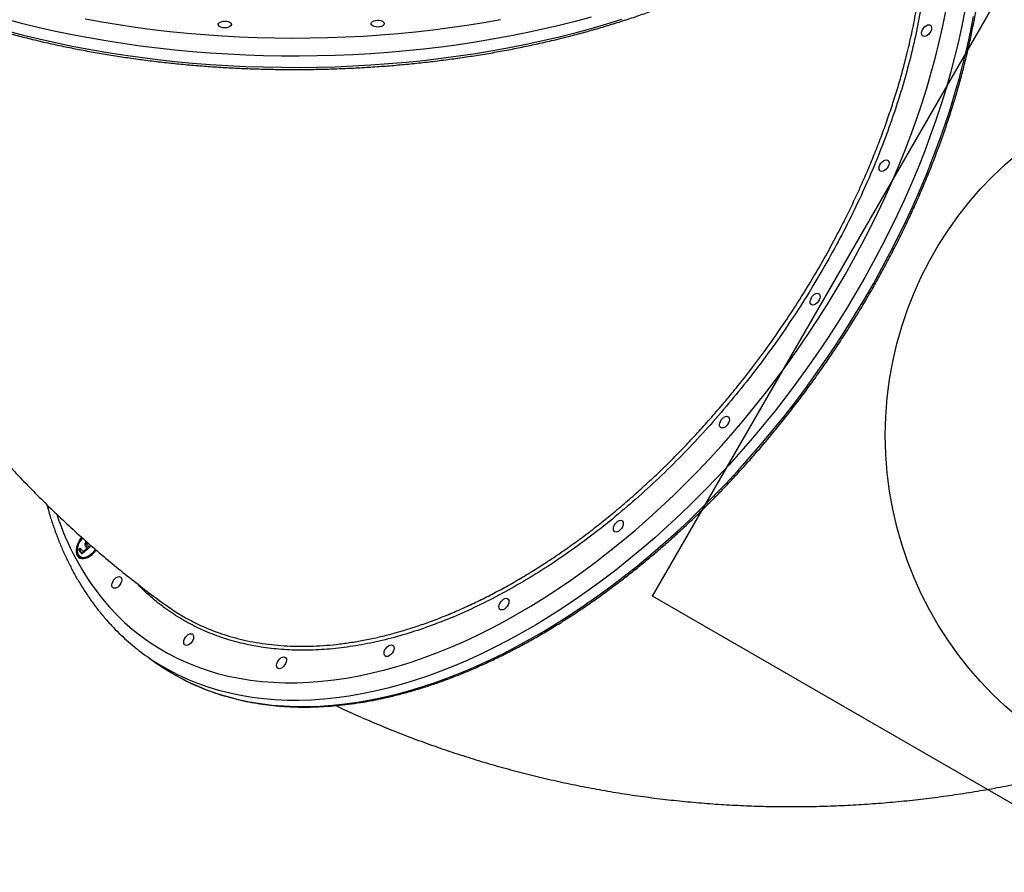
# Model space of a CAD drawing. Units: millimetres. Extents: x 47385 to 58905, y 75265 to 93149.
# Drawn here: x 51643 to 52315, y 86185 to 86767 of the extents above; entities that cross this region are included whole.
import ezdxf

# ---------------------------------------------------------------- set-up
doc = ezdxf.new("R2010")
doc.units = ezdxf.units.MM
doc.header["$LTSCALE"] = 500
doc.layers.add('OTWORY_MONTAŻOWE', color=1, linetype='Continuous')
doc.layers.add('WYLEWKI_BETONOWE', color=52, linetype='Continuous')

msp = doc.modelspace()

# ---------------------------------------------------------------- linework, layer by layer
at = {"color": 7, "linetype": 'Continuous', "lineweight": 25}
for p, q in [((51683.06, 86405.05), (51684.06, 86406.2)), ((51685.45, 86402.12), (51683.06, 86405.05)), ((51683.71, 86404.59), (51683.06, 86405.05)), ((51683.71, 86404.59), (51684.57, 86405.57)), ((51684.06, 86406.2), (51686.04, 86403.77)), ((51690.92, 86407.01), (51685.45, 86402.12)), ((51686.04, 86403.77), (51688.91, 86406.35)), ((51686.69, 86403.31), (51689.57, 86405.88)), ((51688.69, 86406.51), (51688.04, 86406.97)), ((51689.57, 86405.88), (51688.91, 86406.35)), ((51689.57, 86407.6), (51690.22, 86407.14)), ((51685.61, 86402.27), (51683.71, 86404.59)), ((51683.8, 86400.49), (51684.46, 86400.02)), ((51686.69, 86403.31), (51686.04, 86403.77)), ((51730.12, 86331.74), (51736, 86327.59))]:
    msp.add_line(p, q, dxfattribs=at)
at = {"color": 8, "linetype": 'Continuous', "lineweight": 25, "flags": 128}
for points in [[(52033.1, 86768.96), (52022.25, 86766.02), (52011.24, 86763.25), (52000.09, 86760.64), (51988.8, 86758.19), (51977.37, 86755.92), (51965.83, 86753.81), (51954.18, 86751.88), (51942.42, 86750.12), (51930.57, 86748.54), (51918.65, 86747.14), (51906.65, 86745.91), (51894.59, 86744.86), (51882.47, 86743.99), (51870.32, 86743.3), (51858.13, 86742.8), (51845.93, 86742.47), (51833.71, 86742.33), (51821.49, 86742.37), (51809.28, 86742.59), (51797.09, 86742.99), (51784.93, 86743.58), (51772.8, 86744.34), (51760.73, 86745.29), (51748.72, 86746.42), (51736.78, 86747.72), (51724.91, 86749.2), (51713.14, 86750.86), (51701.46, 86752.7), (51689.9, 86754.7), (51678.45, 86756.88), (51667.13, 86759.23), (51655.95, 86761.75), (51644.91, 86764.43), (51634.03, 86767.27)], [(51699.29, 86371.4), (51704.1, 86365.8), (51709.13, 86360.46), (51714.38, 86355.4), (51719.84, 86350.61), (51725.52, 86346.1), (51731.4, 86341.88), (51737.48, 86337.94), (51743.76, 86334.3), (51750.22, 86330.95), (51756.88, 86327.9), (51763.71, 86325.15), (51770.71, 86322.7), (51777.89, 86320.55), (51785.22, 86318.71), (51792.71, 86317.18), (51800.35, 86315.96), (51808.13, 86315.04), (51816.05, 86314.44), (51824.09, 86314.15), (51832.26, 86314.17), (51840.54, 86314.5), (51848.94, 86315.15), (51857.43, 86316.1), (51866.02, 86317.36), (51874.69, 86318.93), (51883.45, 86320.81), (51892.27, 86323), (51901.16, 86325.49), (51910.11, 86328.28), (51919.11, 86331.37), (51928.15, 86334.76), (51937.22, 86338.44), (51946.33, 86342.42), (51955.45, 86346.68), (51964.58, 86351.22), (51973.71, 86356.05), (51982.84, 86361.15), (51991.96, 86366.52), (52001.06, 86372.16), (52010.13, 86378.06), (52019.17, 86384.22), (52028.16, 86390.63), (52037.1, 86397.29), (52045.99, 86404.19), (52054.81, 86411.32), (52063.56, 86418.69), (52072.22, 86426.28), (52080.8, 86434.08), (52089.29, 86442.09), (52097.67, 86450.31), (52105.95, 86458.72), (52114.1, 86467.33), (52122.14, 86476.11), (52130.04, 86485.07), (52137.81, 86494.2), (52145.44, 86503.48), (52152.91, 86512.92), (52160.23, 86522.5), (52167.39, 86532.21), (52174.38, 86542.05), (52181.2, 86552.01), (52187.83, 86562.08), (52194.28, 86572.26), (52200.54, 86582.52), (52206.61, 86592.87), (52212.47, 86603.3), (52218.12, 86613.79), (52223.57, 86624.34), (52228.8, 86634.94), (52233.81, 86645.58), (52238.59, 86656.25), (52243.15, 86666.94), (52247.48, 86677.65), (52251.57, 86688.36), (52255.41, 86699.06), (52259.02, 86709.75), (52262.38, 86720.42), (52265.5, 86731.05), (52268.36, 86741.65), (52270.97, 86752.19), (52273.32, 86762.67), (52275.41, 86773.09)], [(52288.42, 86773.43), (52286.36, 86762.91), (52284.05, 86752.31), (52281.47, 86741.65), (52278.65, 86730.94), (52275.57, 86720.19), (52272.24, 86709.4), (52268.66, 86698.58), (52264.84, 86687.75), (52260.77, 86676.91), (52256.47, 86666.07), (52251.94, 86655.24), (52247.17, 86644.43), (52242.18, 86633.64), (52236.97, 86622.9), (52231.54, 86612.2), (52225.89, 86601.55), (52220.04, 86590.97), (52213.98, 86580.46), (52207.72, 86570.04), (52201.27, 86559.7), (52194.63, 86549.46), (52187.81, 86539.33), (52180.81, 86529.31), (52173.64, 86519.41), (52166.31, 86509.65), (52158.82, 86500.03), (52151.17, 86490.56), (52143.37, 86481.24), (52135.44, 86472.08), (52127.37, 86463.1), (52119.18, 86454.3), (52110.86, 86445.68), (52102.44, 86437.25), (52093.9, 86429.02), (52085.27, 86421.01), (52076.54, 86413.2), (52067.74, 86405.62), (52058.85, 86398.26), (52049.89, 86391.13), (52040.87, 86384.24), (52031.8, 86377.6), (52022.68, 86371.21), (52013.51, 86365.07), (52004.32, 86359.19), (51995.1, 86353.57), (51985.87, 86348.23), (51976.62, 86343.16), (51967.37, 86338.37), (51958.13, 86333.86), (51948.91, 86329.63), (51939.7, 86325.7), (51930.52, 86322.06), (51921.38, 86318.71), (51912.29, 86315.66), (51903.24, 86312.92), (51894.26, 86310.47), (51885.34, 86308.34), (51876.5, 86306.51), (51867.73, 86304.98), (51859.06, 86303.77), (51850.48, 86302.87), (51842.01, 86302.28), (51833.64, 86302.01), (51825.4, 86302.04), (51817.27, 86302.39), (51809.28, 86303.05), (51801.43, 86304.02), (51793.71, 86305.3), (51786.15, 86306.9), (51778.75, 86308.8), (51771.51, 86311), (51764.43, 86313.52), (51757.53, 86316.33), (51750.82, 86319.45), (51744.28, 86322.86), (51737.94, 86326.57), (51736.28, 86327.61)], [(51754.37, 86316.47), (51756.7, 86315.3), (51763.42, 86312.18), (51770.32, 86309.36), (51777.39, 86306.85), (51784.63, 86304.64), (51792.04, 86302.74), (51799.6, 86301.15), (51807.31, 86299.87), (51815.16, 86298.9), (51823.16, 86298.24), (51831.28, 86297.89), (51839.53, 86297.85), (51847.89, 86298.13), (51856.37, 86298.72), (51864.94, 86299.62), (51873.62, 86300.83), (51882.38, 86302.35), (51891.22, 86304.18), (51900.14, 86306.32), (51909.13, 86308.76), (51918.17, 86311.51), (51927.27, 86314.56), (51936.41, 86317.9), (51945.58, 86321.54), (51954.79, 86325.48), (51964.02, 86329.7), (51973.26, 86334.21), (51982.5, 86339.01), (51991.75, 86344.08), (52000.98, 86349.42), (52010.2, 86355.03), (52019.4, 86360.91), (52028.56, 86367.05), (52037.68, 86373.45), (52046.76, 86380.09), (52055.78, 86386.98), (52064.73, 86394.1), (52073.62, 86401.46), (52082.43, 86409.05), (52091.15, 86416.85), (52099.79, 86424.87), (52108.32, 86433.1), (52116.75, 86441.52), (52125.06, 86450.14), (52133.26, 86458.95), (52141.32, 86467.93), (52149.26, 86477.09), (52157.05, 86486.4), (52164.7, 86495.88), (52172.19, 86505.5), (52179.53, 86515.26), (52186.7, 86525.16), (52193.7, 86535.17), (52200.52, 86545.31), (52207.16, 86555.54), (52213.61, 86565.88), (52219.86, 86576.31), (52225.92, 86586.82), (52231.77, 86597.4), (52237.42, 86608.05), (52242.85, 86618.75), (52248.06, 86629.49), (52253.06, 86640.27), (52257.82, 86651.08), (52262.36, 86661.91), (52266.66, 86672.75), (52270.72, 86683.59), (52274.54, 86694.43), (52278.12, 86705.24), (52281.45, 86716.03), (52284.53, 86726.79), (52287.36, 86737.5), (52289.93, 86748.16), (52292.25, 86758.75), (52294.3, 86769.28)], [(51634.06, 86759.57), (51644.94, 86756.72), (51655.97, 86754.04), (51667.16, 86751.53), (51678.48, 86749.18), (51689.93, 86747), (51701.49, 86744.99), (51713.17, 86743.16), (51724.94, 86741.5), (51736.8, 86740.02), (51748.75, 86738.71), (51760.76, 86737.59), (51772.83, 86736.64), (51784.96, 86735.87), (51797.12, 86735.29), (51809.31, 86734.89), (51821.52, 86734.67), (51833.74, 86734.63), (51845.95, 86734.77), (51858.16, 86735.09), (51870.35, 86735.6), (51882.5, 86736.29), (51894.61, 86737.16), (51906.68, 86738.2), (51918.68, 86739.43), (51930.6, 86740.84), (51942.45, 86742.42), (51954.2, 86744.18), (51965.86, 86746.11), (51977.4, 86748.21), (51988.82, 86750.49), (52000.12, 86752.93), (52011.27, 86755.54), (52022.28, 86758.32), (52033.12, 86761.26), (52043.81, 86764.36), (52054.31, 86767.61)], [(51687.38, 86767.82), (51698.75, 86765.76), (51710.23, 86763.86), (51721.82, 86762.14), (51733.5, 86760.6), (51745.26, 86759.23), (51757.1, 86758.04), (51769, 86757.03), (51780.96, 86756.2), (51792.96, 86755.55), (51804.99, 86755.08), (51817.04, 86754.79), (51829.11, 86754.68), (51841.18, 86754.75), (51853.25, 86755.01), (51865.29, 86755.45), (51877.31, 86756.06), (51889.29, 86756.86), (51901.22, 86757.84), (51913.1, 86758.99), (51924.9, 86760.33), (51936.63, 86761.84), (51948.27, 86763.52), (51959.81, 86765.38), (51971.25, 86767.42)]]:
    msp.add_lwpolyline(points, dxfattribs=at)
at = {"color": 7, "linetype": 'Continuous', "lineweight": 25, "flags": 128}
for points in [[(51778.65, 86764.76), (51779.3, 86765.34), (51780.23, 86765.79), (51781.37, 86766.1), (51782.63, 86766.22), (51783.9, 86766.16), (51785.09, 86765.91), (51786.09, 86765.5), (51786.83, 86764.97), (51787.24, 86764.34), (51787.3, 86763.68), (51786.99, 86763.03), (51786.34, 86762.46), (51785.41, 86762), (51784.27, 86761.7), (51783.01, 86761.58), (51781.73, 86761.64), (51780.55, 86761.88), (51779.55, 86762.29), (51778.81, 86762.83), (51778.4, 86763.46), (51778.34, 86764.12), (51778.65, 86764.76)], [(51883.07, 86765.4), (51883.72, 86765.97), (51884.65, 86766.43), (51885.79, 86766.73), (51887.05, 86766.86), (51888.32, 86766.8), (51889.51, 86766.55), (51890.51, 86766.14), (51891.25, 86765.6), (51891.66, 86764.98), (51891.71, 86764.31), (51891.41, 86763.67), (51890.76, 86763.1), (51889.83, 86762.64), (51888.69, 86762.34), (51887.43, 86762.21), (51886.15, 86762.27), (51884.97, 86762.52), (51883.96, 86762.93), (51883.23, 86763.47), (51882.81, 86764.1), (51882.76, 86764.76), (51883.07, 86765.4)], [(52259.39, 86756.4), (52259.01, 86757.14), (52258.91, 86758.09), (52259.08, 86759.18), (52259.51, 86760.31), (52260.16, 86761.41), (52260.99, 86762.36), (52261.93, 86763.11), (52262.9, 86763.59), (52263.82, 86763.76), (52264.62, 86763.61), (52265.23, 86763.14), (52265.61, 86762.4), (52265.71, 86761.45), (52265.55, 86760.36), (52265.12, 86759.22), (52264.46, 86758.13), (52263.63, 86757.17), (52262.69, 86756.42), (52261.72, 86755.94), (52260.8, 86755.78), (52260, 86755.93), (52259.39, 86756.4)], [(52230.31, 86664.13), (52229.94, 86664.86), (52229.83, 86665.82), (52230, 86666.91), (52230.43, 86668.04), (52231.09, 86669.13), (52231.92, 86670.09), (52232.86, 86670.84), (52233.82, 86671.32), (52234.75, 86671.49), (52235.54, 86671.33), (52236.15, 86670.87), (52236.53, 86670.13), (52236.64, 86669.18), (52236.47, 86668.09), (52236.04, 86666.95), (52235.38, 86665.86), (52234.55, 86664.9), (52233.61, 86664.15), (52232.64, 86663.67), (52231.72, 86663.5), (52230.92, 86663.66), (52230.31, 86664.13)], [(52183.21, 86572.86), (52182.83, 86573.6), (52182.73, 86574.55), (52182.89, 86575.64), (52183.33, 86576.78), (52183.98, 86577.87), (52184.81, 86578.83), (52185.75, 86579.58), (52186.72, 86580.06), (52187.64, 86580.23), (52188.44, 86580.07), (52189.05, 86579.6), (52189.43, 86578.87), (52189.53, 86577.91), (52189.37, 86576.82), (52188.93, 86575.69), (52188.28, 86574.6), (52187.45, 86573.64), (52186.51, 86572.89), (52185.54, 86572.41), (52184.62, 86572.24), (52183.82, 86572.4), (52183.21, 86572.86)], [(52121.29, 86488.83), (52120.92, 86489.57), (52120.81, 86490.52), (52120.98, 86491.61), (52121.41, 86492.74), (52122.06, 86493.84), (52122.9, 86494.8), (52123.83, 86495.54), (52124.8, 86496.02), (52125.72, 86496.19), (52126.52, 86496.04), (52127.13, 86495.57), (52127.51, 86494.83), (52127.62, 86493.88), (52127.45, 86492.79), (52127.02, 86491.65), (52126.36, 86490.56), (52125.53, 86489.6), (52124.59, 86488.85), (52123.62, 86488.37), (52122.7, 86488.21), (52121.9, 86488.36), (52121.29, 86488.83)], [(52048.78, 86417.75), (52048.4, 86418.49), (52048.3, 86419.44), (52048.46, 86420.53), (52048.89, 86421.66), (52049.55, 86422.76), (52050.38, 86423.72), (52051.32, 86424.46), (52052.29, 86424.94), (52053.21, 86425.11), (52054.01, 86424.96), (52054.62, 86424.49), (52054.99, 86423.75), (52055.1, 86422.8), (52054.93, 86421.71), (52054.5, 86420.57), (52053.85, 86419.48), (52053.01, 86418.52), (52052.08, 86417.77), (52051.11, 86417.3), (52050.19, 86417.13), (52049.39, 86417.28), (52048.78, 86417.75)], [(51685.03, 86413.57), (51684.98, 86413.51), (51683.81, 86411.92), (51682.83, 86410.22), (51682.07, 86408.48), (51681.54, 86406.74), (51681.28, 86405.06), (51681.28, 86403.5), (51681.55, 86402.1), (51682.07, 86400.92), (51682.84, 86399.98), (51683.82, 86399.32), (51684.99, 86398.96), (51686.31, 86398.92), (51687.73, 86399.18), (51689.2, 86399.75), (51690.7, 86400.61), (51692.15, 86401.72), (51693.52, 86403.06), (51694.77, 86404.58), (51694.95, 86404.83)], [(51685.48, 86413.16), (51684.8, 86412.29), (51683.77, 86410.7), (51682.96, 86409.03), (51682.38, 86407.34), (51682.06, 86405.7), (51682.02, 86404.17), (51682.25, 86402.81), (51682.74, 86401.65), (51683.48, 86400.75), (51684.44, 86400.13), (51685.58, 86399.82), (51686.87, 86399.83), (51688.26, 86400.16), (51689.69, 86400.79), (51691.12, 86401.71), (51692.49, 86402.88), (51693.76, 86404.26), (51694.49, 86405.22)], [(51706.11, 86379.27), (51705.74, 86380.01), (51705.63, 86380.96), (51705.8, 86382.05), (51706.23, 86383.18), (51706.88, 86384.28), (51707.72, 86385.24), (51708.65, 86385.99), (51709.62, 86386.46), (51710.54, 86386.63), (51711.34, 86386.48), (51711.95, 86386.01), (51712.33, 86385.27), (51712.44, 86384.32), (51712.27, 86383.23), (51711.84, 86382.09), (51711.18, 86381), (51710.35, 86380.04), (51709.41, 86379.29), (51708.44, 86378.82), (51707.52, 86378.65), (51706.72, 86378.8), (51706.11, 86379.27)], [(51970.61, 86364.47), (51970.23, 86365.21), (51970.13, 86366.16), (51970.3, 86367.25), (51970.73, 86368.38), (51971.38, 86369.48), (51972.22, 86370.43), (51973.15, 86371.18), (51974.12, 86371.66), (51975.04, 86371.83), (51975.84, 86371.68), (51976.45, 86371.21), (51976.83, 86370.47), (51976.93, 86369.52), (51976.77, 86368.43), (51976.34, 86367.29), (51975.68, 86366.2), (51974.85, 86365.24), (51973.91, 86364.49), (51972.94, 86364.01), (51972.02, 86363.85), (51971.22, 86364), (51970.61, 86364.47)], [(51755.2, 86340.28), (51754.83, 86341.02), (51754.72, 86341.97), (51754.89, 86343.06), (51755.32, 86344.19), (51755.97, 86345.29), (51756.81, 86346.25), (51757.74, 86346.99), (51758.71, 86347.47), (51759.63, 86347.64), (51760.43, 86347.49), (51761.04, 86347.02), (51761.42, 86346.28), (51761.53, 86345.33), (51761.36, 86344.24), (51760.93, 86343.1), (51760.27, 86342.01), (51759.44, 86341.05), (51758.5, 86340.3), (51757.53, 86339.83), (51756.61, 86339.66), (51755.81, 86339.81), (51755.2, 86340.28)], [(51892.11, 86332.62), (51891.74, 86333.36), (51891.63, 86334.31), (51891.8, 86335.4), (51892.23, 86336.53), (51892.89, 86337.62), (51893.72, 86338.58), (51894.66, 86339.33), (51895.63, 86339.81), (51896.55, 86339.98), (51897.35, 86339.82), (51897.96, 86339.36), (51898.33, 86338.62), (51898.44, 86337.67), (51898.27, 86336.58), (51897.84, 86335.44), (51897.18, 86334.35), (51896.35, 86333.39), (51895.41, 86332.64), (51894.45, 86332.16), (51893.52, 86331.99), (51892.73, 86332.15), (51892.11, 86332.62)], [(51818.64, 86324.37), (51818.27, 86325.1), (51818.16, 86326.06), (51818.33, 86327.15), (51818.76, 86328.28), (51819.42, 86329.37), (51820.25, 86330.33), (51821.19, 86331.08), (51822.16, 86331.56), (51823.08, 86331.73), (51823.88, 86331.57), (51824.49, 86331.11), (51824.86, 86330.37), (51824.97, 86329.42), (51824.8, 86328.33), (51824.37, 86327.19), (51823.71, 86326.1), (51822.88, 86325.14), (51821.94, 86324.39), (51820.97, 86323.91), (51820.05, 86323.74), (51819.25, 86323.9), (51818.64, 86324.37)]]:
    msp.add_lwpolyline(points, dxfattribs=at)
at = {"color": 8, "linetype": 'Continuous', "lineweight": 25}
msp.add_arc((51842.62, 86486.43), 183.78, 198.11816, 218.74771, dxfattribs=at)
at = {"color": 7, "linetype": 'Continuous', "lineweight": 25}
for centre, radius, start, end in [((51688.31, 86403.89), 6.5, 163.13835, 223.0696), ((51687.14, 86405.19), 5.83, 242.57664, 303.66276), ((51818.11, 86456.4), 152.59, 232.0078, 237.56922), ((51824.4, 86452.88), 153.33, 234.79348, 242.82302)]:
    msp.add_arc(centre, radius, start, end, dxfattribs=at)
for points, knots in [([(51409.67, 86936.5), (51409.85, 86935.19), (51410.32, 86931.86), (51411.42, 86926.55), (51412.94, 86920.57), (51414.77, 86914.61), (51416.92, 86908.68), (51419.38, 86902.78), (51422.15, 86896.92), (51425.22, 86891.1), (51428.6, 86885.33), (51432.29, 86879.61), (51436.27, 86873.95), (51440.55, 86868.34), (51445.13, 86862.8), (51449.99, 86857.33), (51455.14, 86851.93), (51460.58, 86846.61), (51466.29, 86841.37), (51472.27, 86836.22), (51478.53, 86831.15), (51485.05, 86826.18), (51491.82, 86821.3), (51498.86, 86816.53), (51506.14, 86811.86), (51513.66, 86807.29), (51521.42, 86802.84), (51529.41, 86798.5), (51537.63, 86794.28), (51546.07, 86790.17), (51554.72, 86786.19), (51563.57, 86782.34), (51572.63, 86778.61), (51581.87, 86775.02), (51591.31, 86771.55), (51600.92, 86768.23), (51610.71, 86765.04), (51620.66, 86762), (51630.76, 86759.09), (51641.02, 86756.34), (51651.42, 86753.72), (51661.95, 86751.26), (51672.61, 86748.95), (51683.39, 86746.79), (51694.27, 86744.79), (51705.26, 86742.94), (51716.35, 86741.24), (51727.52, 86739.71), (51738.77, 86738.33), (51750.09, 86737.12), (51761.47, 86736.06), (51772.9, 86735.17), (51784.38, 86734.44), (51795.89, 86733.87), (51807.43, 86733.46), (51818.99, 86733.22), (51830.56, 86733.14), (51842.13, 86733.23), (51853.69, 86733.48), (51865.23, 86733.89), (51876.76, 86734.47), (51888.25, 86735.21), (51899.69, 86736.11), (51911.09, 86737.17), (51922.43, 86738.39), (51933.71, 86739.78), (51944.9, 86741.32), (51956.02, 86743.02), (51967.04, 86744.88), (51977.96, 86746.89), (51988.78, 86749.05), (51999.48, 86751.37), (52010.05, 86753.84), (52020.5, 86756.46), (52030.8, 86759.22), (52040.96, 86762.13), (52050.96, 86765.18), (52060.8, 86768.38), (52070.47, 86771.71), (52079.97, 86775.17), (52089.28, 86778.78), (52098.4, 86782.51), (52107.32, 86786.37), (52116.04, 86790.35), (52124.55, 86794.46), (52132.84, 86798.69), (52140.91, 86803.03), (52148.75, 86807.49), (52156.35, 86812.06), (52163.72, 86816.73), (52170.84, 86821.51), (52177.7, 86826.39), (52184.31, 86831.37), (52190.66, 86836.44), (52196.74, 86841.6), (52202.54, 86846.85), (52208.07, 86852.17), (52213.32, 86857.58), (52218.29, 86863.06), (52222.08, 86867.56), (52225, 86871.22), (52227.64, 86874.64), (52229.52, 86877.28), (52230.68, 86878.92)], [0, 0, 0, 0, 0.006532, 0.016498, 0.026469, 0.036446, 0.046431, 0.056424, 0.066425, 0.076435, 0.086453, 0.096478, 0.106511, 0.116551, 0.126596, 0.136647, 0.146702, 0.15676, 0.166821, 0.176884, 0.186949, 0.197015, 0.207082, 0.21715, 0.227217, 0.237285, 0.247352, 0.257418, 0.267484, 0.27755, 0.287614, 0.297678, 0.307741, 0.317804, 0.327865, 0.337926, 0.347986, 0.358045, 0.368104, 0.378162, 0.388219, 0.398275, 0.408331, 0.418387, 0.428442, 0.438496, 0.44855, 0.458604, 0.468657, 0.47871, 0.488763, 0.498815, 0.508867, 0.51892, 0.528971, 0.539023, 0.549075, 0.559127, 0.569179, 0.579231, 0.589283, 0.599335, 0.609387, 0.619439, 0.629492, 0.639545, 0.649598, 0.659651, 0.669705, 0.67976, 0.689814, 0.69987, 0.709925, 0.719982, 0.730039, 0.740096, 0.750155, 0.760214, 0.770274, 0.780334, 0.790396, 0.800458, 0.810521, 0.820585, 0.83065, 0.840716, 0.850782, 0.860849, 0.870917, 0.880986, 0.891055, 0.901124, 0.911194, 0.921263, 0.931332, 0.941399, 0.951466, 0.96153, 0.971592, 0.981651, 0.986008, 0.991314, 1, 1, 1, 1]), ([(51452, 86855.29), (51452.22, 86853.63), (51453.13, 86846.82), (51455.05, 86834.92), (51457.75, 86819.62), (51460.78, 86804.42), (51464.11, 86789.32), (51467.74, 86774.33), (51471.66, 86759.45), (51475.89, 86744.68), (51480.41, 86730.04), (51485.22, 86715.52), (51490.32, 86701.13), (51495.72, 86686.88), (51501.39, 86672.77), (51507.36, 86658.8), (51513.6, 86644.99), (51520.12, 86631.32), (51526.92, 86617.82), (51533.99, 86604.47), (51541.33, 86591.3), (51548.93, 86578.29), (51556.8, 86565.46), (51564.94, 86552.81), (51573.33, 86540.34), (51581.98, 86528.06), (51590.87, 86515.97), (51600.02, 86504.07), (51609.42, 86492.38), (51619.05, 86480.88), (51628.93, 86469.6), (51639.04, 86458.52), (51649.38, 86447.66), (51659.95, 86437.01), (51670.74, 86426.59), (51681.76, 86416.39), (51692.99, 86406.42), (51704.44, 86396.68), (51716.1, 86387.17), (51727.97, 86377.91), (51736.7, 86371.35), (51741.48, 86367.89), (51742.19, 86367.38)], [0, 0, 0, 0, 0.008562, 0.035116, 0.061618, 0.088072, 0.114476, 0.140833, 0.167144, 0.193409, 0.219631, 0.245811, 0.271949, 0.298049, 0.324112, 0.350139, 0.376132, 0.402094, 0.428026, 0.45393, 0.479809, 0.505665, 0.5315, 0.557315, 0.583114, 0.608899, 0.634672, 0.660435, 0.686191, 0.711941, 0.737689, 0.763435, 0.789183, 0.814935, 0.840692, 0.866458, 0.892234, 0.918024, 0.943829, 0.969651, 0.995494, 1, 1, 1, 1]), ([(51754.62, 86316.36), (51755.33, 86315.98), (51758.11, 86314.51), (51763.13, 86312.22), (51769.68, 86309.49), (51776.39, 86307.05), (51783.26, 86304.88), (51790.27, 86302.98), (51797.42, 86301.36), (51804.71, 86300.02), (51812.13, 86298.96), (51819.68, 86298.18), (51827.35, 86297.68), (51835.14, 86297.46), (51843.03, 86297.52), (51851.03, 86297.86), (51859.12, 86298.49), (51867.3, 86299.39), (51875.57, 86300.58), (51883.92, 86302.05), (51892.34, 86303.79), (51900.82, 86305.81), (51909.36, 86308.11), (51917.96, 86310.68), (51926.6, 86313.52), (51935.28, 86316.63), (51943.99, 86320.01), (51952.73, 86323.65), (51961.49, 86327.55), (51970.26, 86331.71), (51979.04, 86336.13), (51987.82, 86340.8), (51996.59, 86345.72), (52005.35, 86350.88), (52014.09, 86356.28), (52022.81, 86361.92), (52031.49, 86367.79), (52040.14, 86373.89), (52048.74, 86380.21), (52057.29, 86386.76), (52065.78, 86393.51), (52074.21, 86400.48), (52082.57, 86407.64), (52090.85, 86415.01), (52099.05, 86422.57), (52107.16, 86430.31), (52115.17, 86438.24), (52123.09, 86446.34), (52130.9, 86454.61), (52138.6, 86463.04), (52146.18, 86471.63), (52153.64, 86480.37), (52160.96, 86489.26), (52168.16, 86498.28), (52175.21, 86507.43), (52182.12, 86516.71), (52188.88, 86526.1), (52195.49, 86535.61), (52201.93, 86545.21), (52208.21, 86554.91), (52214.32, 86564.71), (52220.26, 86574.58), (52226.02, 86584.52), (52231.59, 86594.54), (52236.98, 86604.61), (52242.18, 86614.73), (52247.19, 86624.9), (52251.99, 86635.1), (52256.6, 86645.34), (52261, 86655.59), (52265.19, 86665.86), (52269.16, 86676.14), (52272.93, 86686.41), (52276.47, 86696.67), (52279.8, 86706.92), (52282.9, 86717.15), (52285.78, 86727.34), (52288.43, 86737.5), (52290.85, 86747.6), (52293.04, 86757.66), (52294.99, 86767.65), (52296.72, 86777.57), (52298.2, 86787.42), (52299.45, 86797.18), (52300.46, 86806.85), (52301.23, 86816.42), (52301.76, 86825.89), (52302.05, 86834.41), (52302.05, 86839.73), (52302.05, 86841.97)], [0, 0, 0, 0, 0.003984, 0.015537, 0.027093, 0.038653, 0.050217, 0.061785, 0.073359, 0.084938, 0.096522, 0.108112, 0.119707, 0.131306, 0.14291, 0.154518, 0.16613, 0.177745, 0.189363, 0.200984, 0.212607, 0.224232, 0.235858, 0.247485, 0.259113, 0.270742, 0.282371, 0.294001, 0.30563, 0.31726, 0.328889, 0.340518, 0.352147, 0.363776, 0.375404, 0.387031, 0.398658, 0.410285, 0.421911, 0.433537, 0.445162, 0.456787, 0.468412, 0.480036, 0.491659, 0.503282, 0.514905, 0.526528, 0.53815, 0.549772, 0.561394, 0.573015, 0.584637, 0.596258, 0.607879, 0.6195, 0.631121, 0.642743, 0.654364, 0.665985, 0.677606, 0.689227, 0.700849, 0.71247, 0.724092, 0.735714, 0.747337, 0.75896, 0.770583, 0.782206, 0.79383, 0.805454, 0.817079, 0.828704, 0.840329, 0.851955, 0.863582, 0.875209, 0.886837, 0.898465, 0.910094, 0.921723, 0.933353, 0.944983, 0.956614, 0.968244, 0.979876, 0.991507, 1, 1, 1, 1]), ([(51661.2, 86435.88), (51661.76, 86433.83), (51663.05, 86429.14), (51665.34, 86422.04), (51668.02, 86414.53), (51670.95, 86407.22), (51674.1, 86400.12), (51677.48, 86393.24), (51681.08, 86386.56), (51684.91, 86380.11), (51688.95, 86373.88), (51693.13, 86368), (51696.27, 86363.94), (51697.96, 86361.86), (51698.21, 86361.55)], [0, 0, 0, 0, 0.071733, 0.164025, 0.256234, 0.348352, 0.440369, 0.532277, 0.624071, 0.715744, 0.807294, 0.89872, 0.985089, 1, 1, 1, 1]), ([(51688.04, 86406.97), (51687.81, 86407.36), (51687.37, 86408.16), (51687.53, 86409.7), (51687.96, 86410.58), (51688.09, 86410.84)], [0, 0, 0, 0, 0.413929, 0.827339, 1, 1, 1, 1]), ([(51688.91, 86406.35), (51688.73, 86406.43), (51688.4, 86406.59), (51688.15, 86406.85), (51688.04, 86406.97)], [0, 0, 0, 0, 0.5600642, 1, 1, 1, 1]), ([(51688.69, 86406.51), (51688.47, 86406.9), (51688.02, 86407.7), (51688.18, 86409.21), (51688.59, 86410.06), (51688.71, 86410.3)], [0, 0, 0, 0, 0.421841, 0.843154, 1, 1, 1, 1]), ([(51688.82, 86410.19), (51688.76, 86409.98), (51688.57, 86409.42), (51688.72, 86408.64), (51688.99, 86408.22), (51689.13, 86408)], [0, 0, 0, 0, 0.2216386, 0.6103588, 1, 1, 1, 1]), ([(51689.13, 86408), (51689.42, 86407.75), (51689.94, 86407.3), (51690.62, 86407.1), (51690.92, 86407.01)], [0, 0, 0, 0, 0.5594162, 1, 1, 1, 1]), ([(51690.26, 86407.19), (51690.4, 86407.06), (51690.54, 86406.92), (51690.73, 86406.86), (51690.74, 86406.85)], [0, 0, 0, 0, 0.940146, 1, 1, 1, 1]), ([(51742.21, 86367.41), (51743.72, 86366.32), (51747.36, 86363.69), (51753.42, 86359.92), (51760.38, 86356.11), (51765.66, 86353.48), (51768.69, 86352.25), (51769.23, 86352.02)], [0, 0, 0, 0, 0.179956, 0.433929, 0.689076, 0.944224, 1, 1, 1, 1]), ([(51698.21, 86361.55), (51699.04, 86360.55), (51701.41, 86357.69), (51705.48, 86353.16), (51710.48, 86348.04), (51715.69, 86343.18), (51720.18, 86339.28), (51723.02, 86337.09), (51723.98, 86336.35)], [0, 0, 0, 0, 0.106886, 0.3049512, 0.5028465, 0.7005539, 0.8981081, 1, 1, 1, 1]), ([(51858.64, 86298.5), (51862.38, 86296.75), (51870.67, 86292.87), (51883.67, 86287.22), (51897.58, 86281.47), (51911.62, 86276.02), (51925.78, 86270.86), (51940.04, 86266), (51954.41, 86261.43), (51968.88, 86257.17), (51983.45, 86253.2), (51998.11, 86249.54), (52012.85, 86246.18), (52027.68, 86243.12), (52042.58, 86240.36), (52057.55, 86237.92), (52072.59, 86235.78), (52087.7, 86233.95), (52102.86, 86232.42), (52118.07, 86231.21), (52133.33, 86230.31), (52148.63, 86229.72), (52163.97, 86229.44), (52179.34, 86229.47), (52194.74, 86229.82), (52210.16, 86230.47), (52225.6, 86231.45), (52241.05, 86232.73), (52256.51, 86234.33), (52271.97, 86236.24), (52287.42, 86238.47), (52302.87, 86241), (52318.3, 86243.85), (52333.72, 86247.02), (52349.1, 86250.49), (52364.46, 86254.27), (52379.78, 86258.38), (52393.49, 86262.3), (52402.06, 86264.98), (52405.57, 86266.07)], [0, 0, 0, 0, 0.022215, 0.049204, 0.076193, 0.103184, 0.130179, 0.157182, 0.184194, 0.211218, 0.238256, 0.265309, 0.292382, 0.319475, 0.346591, 0.373732, 0.4009, 0.428098, 0.455326, 0.482587, 0.509884, 0.537217, 0.564588, 0.591999, 0.619451, 0.646946, 0.674485, 0.70207, 0.729701, 0.757379, 0.785105, 0.81288, 0.840704, 0.868578, 0.896502, 0.924477, 0.952502, 0.980577, 1, 1, 1, 1])]:
    msp.add_open_spline(points, degree=3, knots=knots, dxfattribs=at)
at = {"color": 8, "linetype": 'Continuous', "lineweight": 25}
for points, knots in [([(52248.44, 86741.98), (52249.58, 86746.7), (52251.87, 86756.15), (52254.68, 86770.2), (52257.03, 86784.12), (52258.85, 86797.9), (52260.17, 86811.51), (52260.97, 86824.93), (52261.23, 86838.11), (52261.01, 86851.26), (52260.36, 86859.8), (52260.03, 86864.16)], [0, 0, 0, 0, 0.109623, 0.219437, 0.329542, 0.439842, 0.550475, 0.661306, 0.772434, 0.883762, 1, 1, 1, 1]), ([(52262.95, 86862.66), (52263.27, 86858.76), (52264.02, 86849.4), (52264.13, 86833.95), (52263.47, 86816.48), (52261.88, 86798.41), (52259.32, 86779.81), (52255.86, 86760.72), (52252.77, 86747.79), (52251.23, 86741.33)], [0, 0, 0, 0, 0.104974, 0.251976, 0.399091, 0.546094, 0.697355, 0.848739, 1, 1, 1, 1]), ([(51769.23, 86352.02), (51771.11, 86351.22), (51775.42, 86349.39), (51782.42, 86346.96), (51790.16, 86344.66), (51798.14, 86342.76), (51806.32, 86341.23), (51814.7, 86340.1), (51823.27, 86339.35), (51832.02, 86339), (51840.95, 86339.04), (51849.99, 86339.48), (51859.11, 86340.3), (51868.31, 86341.51), (51877.64, 86343.1), (51887.09, 86345.08), (51896.65, 86347.45), (51906.32, 86350.21), (51916.07, 86353.35), (51925.9, 86356.88), (51935.8, 86360.79), (51945.69, 86365.06), (51955.55, 86369.66), (51965.39, 86374.6), (51975.24, 86379.89), (51985.11, 86385.54), (51994.98, 86391.53), (52004.84, 86397.87), (52014.66, 86404.55), (52024.46, 86411.56), (52034.21, 86418.9), (52043.85, 86426.51), (52053.34, 86434.38), (52062.7, 86442.49), (52071.97, 86450.88), (52081.14, 86459.56), (52090.2, 86468.5), (52099.14, 86477.71), (52107.95, 86487.17), (52116.61, 86496.88), (52125.11, 86506.82), (52134.63, 86518.42), (52145.02, 86531.74), (52156.14, 86546.89), (52166.79, 86562.32), (52176.96, 86578.01), (52186.61, 86593.88), (52195.75, 86609.95), (52202.45, 86622.6), (52208, 86633.59), (52212.52, 86642.88), (52217.64, 86653.98), (52222.45, 86665.02), (52226.96, 86675.98), (52231.22, 86686.97), (52235.22, 86697.99), (52238.95, 86709.01), (52242.41, 86720.02), (52245.6, 86731.02), (52247.49, 86738.32), (52248.44, 86741.98)], [0, 0, 0, 0, 0.012892, 0.029489, 0.04614, 0.06279, 0.079516, 0.096243, 0.113026, 0.129809, 0.14667, 0.163531, 0.180109, 0.196707, 0.213357, 0.230008, 0.246735, 0.263461, 0.280245, 0.297028, 0.31389, 0.330751, 0.34733, 0.363928, 0.38058, 0.397232, 0.413959, 0.430686, 0.447471, 0.464255, 0.481117, 0.497979, 0.51456, 0.53116, 0.547813, 0.564467, 0.581196, 0.597925, 0.614711, 0.631497, 0.64836, 0.665224, 0.689254, 0.713227, 0.737256, 0.761085, 0.78497, 0.808703, 0.83249, 0.840588, 0.856786, 0.873001, 0.88877, 0.904556, 0.920398, 0.93624, 0.952147, 0.968054, 0.984019, 1, 1, 1, 1]), ([(52251.23, 86741.33), (52251.22, 86741.29), (52249.62, 86734.95), (52246.14, 86722.23), (52240.08, 86703.11), (52233.13, 86683.74), (52225.26, 86664.17), (52216.49, 86644.48), (52207.01, 86625.1), (52196.87, 86606.09), (52186.12, 86587.5), (52174.61, 86569.03), (52162.32, 86550.73), (52149.29, 86532.69), (52135.8, 86515.3), (52121.92, 86498.61), (52107.69, 86482.64), (52092.91, 86467.13), (52077.58, 86452.16), (52061.75, 86437.8), (52045.78, 86424.35), (52029.71, 86411.85), (52013.61, 86400.3), (51997.22, 86389.51), (51980.58, 86379.55), (51963.74, 86370.47), (51947.08, 86362.49), (51930.64, 86355.59), (51914.48, 86349.76), (51898.33, 86344.9), (51882.26, 86341.07), (51866.3, 86338.31), (51850.83, 86336.69), (51835.88, 86336.17), (51821.48, 86336.72), (51807.39, 86338.34), (51793.69, 86341.07), (51780.42, 86344.94), (51767.88, 86349.85), (51756.1, 86355.78), (51745.07, 86362.62), (51734.69, 86370.6), (51727.38, 86376.99), (51723.78, 86381.04), (51723.18, 86381.71)], [0, 0, 0, 0, 0.0001631, 0.0247023, 0.0492603, 0.0737994, 0.0990507, 0.1243226, 0.1495739, 0.1741007, 0.1986463, 0.2231731, 0.2484116, 0.2736708, 0.2989093, 0.323434, 0.3479776, 0.3725023, 0.3977391, 0.4229964, 0.4482332, 0.4727555, 0.4972967, 0.521819, 0.5470534, 0.5723083, 0.5975427, 0.6220638, 0.6466037, 0.6711247, 0.6963579, 0.7216116, 0.7468448, 0.7713653, 0.7959047, 0.8204252, 0.8456579, 0.8709112, 0.8961439, 0.9206645, 0.945204, 0.9697246, 0.9949575, 1, 1, 1, 1])]:
    msp.add_open_spline(points, degree=3, knots=knots, dxfattribs=at)
at = {"layer": 'OTWORY_MONTAŻOWE'}
msp.add_circle((52484.06, 86483.21), 250, dxfattribs=at)
at = {"layer": 'WYLEWKI_BETONOWE'}
for p, q in [((52074.97, 86373.34), (52374.97, 86892.96)), ((52401.9, 86184.59), (52074.97, 86373.34))]:
    msp.add_line(p, q, dxfattribs=at)

doc.saveas('drawing.dxf')
